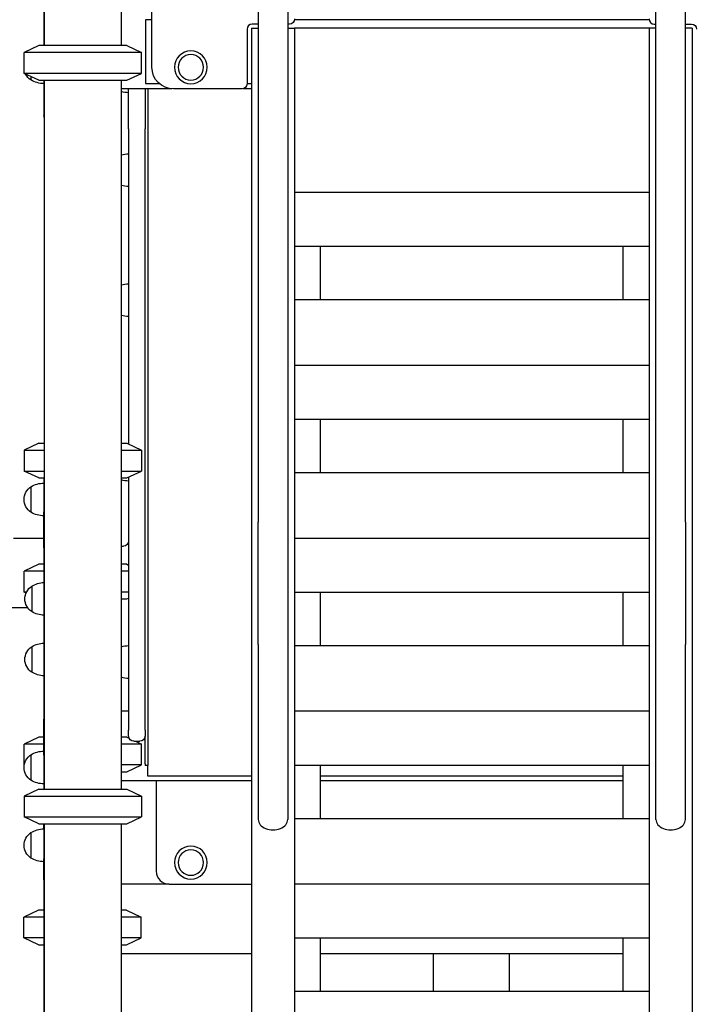
# Model space of a CAD drawing. Units: millimetres. Extents: x 0 to 59400, y 0 to 21000.
# Drawn here: x 51316 to 52094, y 6448 to 7587 of the extents above; entities that cross this region are included whole.
import ezdxf

# ---------------------------------------------------------------- set-up
doc = ezdxf.new("R2010")
doc.units = ezdxf.units.MM
doc.header["$LTSCALE"] = 15
doc.layers.add('P001', color=131, linetype='Continuous')

msp = doc.modelspace()

# ---------------------------------------------------------------- linework, layer by layer
at = {"layer": 'P001'}
for p, q in [((51344.4, 8457.3, 2824.4), (51344.4, 7557.3, 2824.4)), ((51433.4, 8427.1, 2824.4), (51433.4, 7557.3, 2824.4)), ((51343.9, 8376.4, 2824.4), (51343.9, 7557.3, 2824.4)), ((51468.9, 7532.2, 2824.4), (51468.9, 8376.3, 2824.4)), ((51591.9, 8157.3, 2824.4), (51591.9, 7006.1, 2824.4)), ((51625.9, 8157.3, 2824.4), (51625.9, 7006.1, 2824.4)), ((52051.9, 7006.1, 2824.4), (52051.9, 8157.3, 2824.4)), ((52085.9, 7006.1, 2824.4), (52085.9, 8157.3, 2824.4)), ((51461.4, 7587.3, 2824.4), (51461.4, 7582.7, 2824.4)), ((51468.9, 7587.3, 2824.4), (51461.4, 7587.3, 2824.4)), ((52044, 7587.3, 2824.4), (51633.8, 7587.3, 2824.4)), ((51461.4, 7582.7, 2824.4), (51461.4, 7517.9, 2824.4)), ((51578.9, 7576.2, 2824.4), (51578.9, 7513.2, 2824.4)), ((51583.9, 7577.3, 2824.4), (51591.9, 7577.3, 2824.4)), ((51583.9, 7577.3, 2824.4), (51583.9, 6398.6, 2824.4)), ((51591.9, 7582.2, 2824.4), (51584.9, 7582.2, 2824.4)), ((51627.9, 7582.2, 2824.4), (51625.9, 7582.2, 2824.4)), ((51625.9, 7577.3, 2824.4), (51633.9, 7577.3, 2824.4)), ((52043.9, 7577.3, 2824.4), (51633.9, 7577.3, 2824.4)), ((51633.9, 7577.3, 2824.4), (51633.9, 6398.6, 2824.4)), ((52043.9, 7577.3, 2824.4), (52043.9, 6398.6, 2824.4)), ((52051.9, 7577.3, 2824.4), (52043.9, 7577.3, 2824.4)), ((52049.9, 7582.2, 2824.4), (52051.9, 7582.2, 2824.4)), ((52085.9, 7582.2, 2824.4), (52092.9, 7582.2, 2824.4)), ((52093.9, 7577.3, 2824.4), (52085.9, 7577.3, 2824.4)), ((52093.9, 7577.3, 2824.4), (52093.9, 6398.6, 2824.4)), ((51337.9, 7557.3, 2824.4), (51320.9, 7549.3, 2824.4)), ((51439.9, 7557.3, 2824.4), (51337.9, 7557.3, 2824.4)), ((51439.9, 7557.3, 2824.4), (51456.9, 7549.3, 2824.4)), ((51456.9, 7549.3, 2824.4), (51320.9, 7549.3, 2824.4)), ((51320.9, 7525.2, 2824.4), (51320.9, 7549.3, 2824.4)), ((51456.9, 7525.2, 2824.4), (51456.9, 7549.3, 2824.4)), ((51456.9, 7525.2, 2824.4), (51320.9, 7525.2, 2824.4)), ((51337.9, 7517.3, 2824.4), (51320.9, 7525.2, 2824.4)), ((51328.9, 7521.5, 2824.4), (51328.9, 7517.6, 2824.4)), ((51337.9, 7517.3, 2824.4), (51439.9, 7517.3, 2824.4)), ((51343.9, 7517.3, 2824.4), (51343.9, 7513.3, 2824.4)), ((51344.4, 7517.3, 2824.4), (51344.4, 6697.3, 2824.4)), ((51433.4, 7517.3, 2824.4), (51433.4, 6697.3, 2824.4)), ((51439.9, 7517.3, 2824.4), (51456.9, 7525.2, 2824.4)), ((51461.4, 7517.9, 2824.4), (51461.4, 7513.3, 2824.4)), ((51343.9, 7513.3, 2824.4), (51343.9, 7513.3, 2824.4)), ((51343.9, 7513.3, 2824.4), (51343.9, 7482.7, 2824.4)), ((51491.7, 7507.3, 2824.4), (51433.4, 7507.3, 2824.4)), ((51441.9, 7494.3, 2824.4), (51441.9, 7507.3, 2824.4)), ((51460.9, 7507.3, 2824.4), (51460.9, 7494.3, 2824.4)), ((51461.4, 7513.3, 2824.4), (51477.5, 7513.3, 2824.4)), ((51464.1, 7507.3, 2824.4), (51464.1, 6726.6, 2824.4)), ((51572.9, 7507.2, 2824.4), (51493.9, 7507.2, 2824.4)), ((51583.9, 7507.3, 2824.4), (51574, 7507.3, 2824.4)), ((51578.9, 7513.3, 2824.4), (51583.9, 7513.3, 2824.4)), ((51441.9, 7461, 2824.4), (51441.9, 7494.3, 2824.4)), ((51460.9, 7494.3, 2824.4), (51460.9, 7461, 2824.4)), ((51343.9, 7482.7, 2824.4), (51343.9, 7476.4, 2824.4)), ((51441.9, 7461, 2824.4), (51441.9, 7096.3, 2824.4)), ((51460.9, 6765.4, 2824.4), (51460.9, 7461, 2824.4)), ((52043.9, 7387.3, 2824.4), (51633.9, 7387.3, 2824.4)), ((52043.9, 7324.8, 2824.4), (51633.9, 7324.8, 2824.4)), ((51663.9, 7263.1, 2824.4), (51663.9, 7324.8, 2824.4)), ((52013.9, 7263.1, 2824.4), (52013.9, 7324.8, 2824.4)), ((52043.9, 7263.1, 2824.4), (51633.9, 7263.1, 2824.4)), ((52043.9, 7187.3, 2824.4), (51633.9, 7187.3, 2824.4)), ((52043.9, 7124.8, 2824.4), (51633.9, 7124.8, 2824.4)), ((51663.9, 7063.1, 2824.4), (51663.9, 7124.8, 2824.4)), ((52013.9, 7063.1, 2824.4), (52013.9, 7124.8, 2824.4)), ((51337.9, 7097.3, 2824.4), (51320.9, 7089.3, 2824.4)), ((51337.9, 7097.3, 2824.4), (51344.4, 7097.3, 2824.4)), ((51433.4, 7097.3, 2824.4), (51439.9, 7097.3, 2824.4)), ((51439.9, 7097.3, 2824.4), (51456.9, 7089.3, 2824.4)), ((51320.9, 7089.3, 2824.4), (51344.4, 7089.3, 2824.4)), ((51320.9, 7089.3, 2824.4), (51320.9, 7065.2, 2824.4)), ((51433.4, 7089.3, 2824.4), (51456.9, 7089.3, 2824.4)), ((51456.9, 7089.3, 2824.4), (51456.9, 7065.2, 2824.4)), ((51320.9, 7065.2, 2824.4), (51344.4, 7065.2, 2824.4)), ((51337.9, 7057.3, 2824.4), (51320.9, 7065.2, 2824.4)), ((51433.4, 7065.2, 2824.4), (51456.9, 7065.2, 2824.4)), ((51439.9, 7057.3, 2824.4), (51456.9, 7065.2, 2824.4)), ((52043.9, 7063.1, 2824.4), (51633.9, 7063.1, 2824.4)), ((51337.9, 7057.3, 2824.4), (51344.4, 7057.3, 2824.4)), ((51343.9, 7057.3, 2824.4), (51343.9, 7051.3, 2824.4)), ((51343.9, 7051.3, 2824.4), (51343.9, 7018.1, 2824.4)), ((51433.4, 7057.3, 2824.4), (51439.9, 7057.3, 2824.4)), ((51441.9, 7058.2, 2824.4), (51441.9, 6765.4, 2824.4)), ((51328.9, 7047, 2824.4), (51328.9, 7017.6, 2824.4)), ((51343.9, 6976.4, 2824.4), (51343.9, 7018.1, 2824.4)), ((51591.9, 6864.7, 2824.4), (51591.9, 7006.1, 2824.4)), ((51625.9, 7006.1, 2824.4), (51625.9, 6864.7, 2824.4)), ((52051.9, 6864.7, 2824.4), (52051.9, 7006.1, 2824.4)), ((52085.9, 7006.1, 2824.4), (52085.9, 6864.7, 2824.4)), ((51343.9, 6987.3, 2824.4), (51308.9, 6987.3, 2824.4)), ((52043.9, 6987.3, 2824.4), (51633.9, 6987.3, 2824.4)), ((51343.9, 6976.4, 2824.4), (51343.9, 6778.2, 2824.4)), ((51433.4, 6978.4, 2824.4), (51435.9, 6978.4, 2824.4)), ((51337.9, 6957.3, 2824.4), (51320.9, 6949.3, 2824.4)), ((51343.9, 6949.3, 2824.4), (51320.9, 6949.3, 2824.4)), ((51320.9, 6925.2, 2824.4), (51320.9, 6949.3, 2824.4)), ((51343.9, 6957.3, 2824.4), (51337.9, 6957.3, 2824.4)), ((51439.9, 6957.3, 2824.4), (51433.4, 6957.3, 2824.4)), ((51441.9, 6949.3, 2824.4), (51433.4, 6949.3, 2824.4)), ((51439.9, 6957.3, 2824.4), (51441.9, 6956.3, 2824.4)), ((51323.8, 6925.2, 2824.4), (51320.9, 6925.2, 2824.4)), ((51323.3, 6924.1, 2824.4), (51320.9, 6925.2, 2824.4)), ((51329.9, 6932, 2824.4), (51329.9, 6902.6, 2824.4)), ((51441.9, 6925.2, 2824.4), (51433.4, 6925.2, 2824.4)), ((52043.9, 6924.8, 2824.4), (51633.9, 6924.8, 2824.4)), ((51663.9, 6863.1, 2824.4), (51663.9, 6924.8, 2824.4)), ((52013.9, 6863.1, 2824.4), (52013.9, 6924.8, 2824.4)), ((51433.4, 6917.3, 2824.4), (51439.9, 6917.3, 2824.4)), ((51439.9, 6917.3, 2824.4), (51441.9, 6918.2, 2824.4)), ((51264.4, 6907.3, 2824.4), (51325, 6907.3, 2824.4)), ((51329.9, 6862, 2824.4), (51329.9, 6832.6, 2824.4)), ((51591.9, 6864.7, 2824.4), (51591.9, 6662.1, 2824.4)), ((51625.9, 6864.7, 2824.4), (51625.9, 6662.1, 2824.4)), ((52043.9, 6863.1, 2824.4), (51633.9, 6863.1, 2824.4)), ((52051.9, 6662.1, 2824.4), (52051.9, 6864.7, 2824.4)), ((52085.9, 6662.1, 2824.4), (52085.9, 6864.7, 2824.4)), ((51343.9, 6736.4, 2824.4), (51343.9, 6778.2, 2824.4)), ((51441.9, 6787.3, 2824.4), (51433.4, 6787.3, 2824.4)), ((51433.4, 6782.7, 2824.4), (51433.4, 6757.3, 2824.4)), ((52043.9, 6787.3, 2824.4), (51633.9, 6787.3, 2824.4)), ((51441.9, 6758.7, 2824.4), (51441.9, 6765.4, 2824.4)), ((51460.9, 6765.4, 2824.4), (51460.9, 6758.7, 2824.4)), ((51337.9, 6757.3, 2824.4), (51320.9, 6749.3, 2824.4)), ((51343.9, 6757.3, 2824.4), (51337.9, 6757.3, 2824.4)), ((51439.9, 6757.3, 2824.4), (51433.4, 6757.3, 2824.4)), ((51439.9, 6757.3, 2824.4), (51442.5, 6756.1, 2824.4)), ((51460.9, 6726.6, 2824.4), (51460.9, 6758.7, 2824.4)), ((51343.9, 6749.3, 2824.4), (51320.9, 6749.3, 2824.4)), ((51320.9, 6725.2, 2824.4), (51320.9, 6749.3, 2824.4)), ((51456.9, 6749.3, 2824.4), (51433.4, 6749.3, 2824.4)), ((51447.9, 6752.7, 2824.4), (51454.9, 6752.7, 2824.4)), ((51449.8, 6752.7, 2824.4), (51456.9, 6749.3, 2824.4)), ((51456.9, 6725.2, 2824.4), (51456.9, 6749.3, 2824.4)), ((51328.9, 6737, 2824.4), (51328.9, 6707.6, 2824.4)), ((51343.9, 6736.4, 2824.4), (51343.9, 6703.3, 2824.4)), ((51321.2, 6725.2, 2824.4), (51320.9, 6725.2, 2824.4)), ((51321.1, 6725.1, 2824.4), (51320.9, 6725.2, 2824.4)), ((51456.9, 6725.2, 2824.4), (51433.4, 6725.2, 2824.4)), ((51439.9, 6717.3, 2824.4), (51456.9, 6725.2, 2824.4)), ((51460.9, 6726.6, 2824.4), (51460.9, 6724.5, 2824.4)), ((51464.1, 6724.5, 2824.4), (51460.9, 6724.5, 2824.4)), ((51464.1, 6726.6, 2824.4), (51464.1, 6724.5, 2824.4)), ((51464.1, 6712.3, 2824.4), (51464.1, 6724.5, 2824.4)), ((52043.9, 6724.8, 2824.4), (51633.9, 6724.8, 2824.4)), ((51663.9, 6663.1, 2824.4), (51663.9, 6724.8, 2824.4)), ((52013.9, 6663.1, 2824.4), (52013.9, 6724.8, 2824.4)), ((51433.4, 6717.3, 2824.4), (51433.4, 6711.9, 2824.4)), ((51433.4, 6717.3, 2824.4), (51439.9, 6717.3, 2824.4)), ((51583.9, 6712.3, 2824.4), (51464.1, 6712.3, 2824.4)), ((52013.9, 6712.3, 2824.4), (51663.9, 6712.3, 2824.4)), ((51337.9, 6697.3, 2824.4), (51320.9, 6689.3, 2824.4)), ((51337.9, 6697.3, 2824.4), (51439.9, 6697.3, 2824.4)), ((51343.9, 6703.3, 2824.4), (51343.9, 6697.3, 2824.4)), ((51433.4, 6707.3, 2824.4), (51583.9, 6707.3, 2824.4)), ((51439.9, 6697.3, 2824.4), (51456.9, 6689.3, 2824.4)), ((51473.9, 6707.3, 2824.4), (51473.9, 6602.3, 2824.4)), ((51663.9, 6707.3, 2824.4), (52013.9, 6707.3, 2824.4)), ((51320.9, 6689.3, 2824.4), (51456.9, 6689.3, 2824.4)), ((51320.9, 6689.3, 2824.4), (51320.9, 6665.2, 2824.4)), ((51456.9, 6689.3, 2824.4), (51456.9, 6665.2, 2824.4)), ((51320.9, 6665.2, 2824.4), (51456.9, 6665.2, 2824.4)), ((51337.9, 6657.3, 2824.4), (51320.9, 6665.2, 2824.4)), ((51439.9, 6657.3, 2824.4), (51456.9, 6665.2, 2824.4)), ((52043.9, 6663.1, 2824.4), (51633.9, 6663.1, 2824.4)), ((51337.9, 6657.3, 2824.4), (51439.9, 6657.3, 2824.4)), ((51343.9, 6651.3, 2824.4), (51343.9, 6657.3, 2824.4)), ((51343.9, 6651.3, 2824.4), (51343.9, 6632.3, 2824.4)), ((51344.4, 6657.3, 2824.4), (51344.4, 6297.3, 2824.4)), ((51433.4, 6657.3, 2824.4), (51433.4, 6297.3, 2824.4)), ((51328.9, 6647, 2824.4), (51328.9, 6617.6, 2824.4)), ((51343.9, 6632.3, 2824.4), (51343.9, 6616.7, 2824.4)), ((51343.9, 6592.3, 2824.4), (51343.9, 6616.7, 2824.4)), ((51343.9, 6592.3, 2824.4), (51343.9, 6297.3, 2824.4)), ((51488.8, 6587.3, 2824.4), (51433.4, 6587.3, 2824.4)), ((51488.9, 6587.3, 2824.4), (51583.9, 6587.3, 2824.4)), ((52043.9, 6587.3, 2824.4), (51633.9, 6587.3, 2824.4)), ((51337.6, 6557.3, 2824.4), (51320.6, 6549.3, 2824.4)), ((51343.9, 6549.3, 2824.4), (51320.6, 6549.3, 2824.4)), ((51320.6, 6525.2, 2824.4), (51320.6, 6549.3, 2824.4)), ((51343.9, 6557.3, 2824.4), (51337.6, 6557.3, 2824.4)), ((51439.6, 6557.3, 2824.4), (51433.4, 6557.3, 2824.4)), ((51456.6, 6549.3, 2824.4), (51433.4, 6549.3, 2824.4)), ((51439.6, 6557.3, 2824.4), (51456.6, 6549.3, 2824.4)), ((51456.6, 6525.2, 2824.4), (51456.6, 6549.3, 2824.4)), ((51343.9, 6525.2, 2824.4), (51320.6, 6525.2, 2824.4)), ((51337.6, 6517.3, 2824.4), (51320.6, 6525.2, 2824.4)), ((51337.6, 6517.3, 2824.4), (51343.9, 6517.3, 2824.4)), ((51456.6, 6525.2, 2824.4), (51433.4, 6525.2, 2824.4)), ((51433.4, 6517.3, 2824.4), (51439.6, 6517.3, 2824.4)), ((51439.6, 6517.3, 2824.4), (51456.6, 6525.2, 2824.4)), ((52043.9, 6524.8, 2824.4), (51633.9, 6524.8, 2824.4)), ((51663.9, 6463.1, 2824.4), (51663.9, 6524.8, 2824.4)), ((52013.9, 6463.1, 2824.4), (52013.9, 6524.8, 2824.4)), ((51433.4, 6507.3, 2824.4), (51583.9, 6507.3, 2824.4)), ((51663.9, 6507.3, 2824.4), (52013.9, 6507.3, 2824.4)), ((51794.1, 6507.3, 2824.4), (51794.1, 6463.1, 2824.4)), ((51882.6, 6463.1, 2824.4), (51882.6, 6507.3, 2824.4)), ((52043.9, 6463.1, 2824.4), (51633.9, 6463.1, 2824.4))]:
    msp.add_line(p, q, dxfattribs=at)
at = {"layer": 'P001', "elevation": 2824.4}
for points in [[(51433.4, 6785.7, -0.007029), (51433.4, 6784.6, -0.001881), (51433.4, 6783.6, -0.00069), (51433.4, 6783.1, -0.000505), (51433.4, 6782.7)], [(51433.4, 6711.9, -0.001358), (51433.4, 6710.7, -0.004505), (51433.4, 6709.5, -0.001684), (51433.4, 6709.2, -0.002557), (51433.4, 6708.9)]]:
    msp.add_lwpolyline(points, format="xyb", dxfattribs=at)
at = {"layer": 'P001', "extrusion": (3.61454e-13, -2.1956e-13, -1)}
for radius in [19, 14.7]:
    msp.add_circle((-51513.9, 7532.2, -2824.4), radius, dxfattribs=at)
at = {"layer": 'P001', "extrusion": (1.2718e-13, -3.04974e-16, -1)}
for radius in [19, 14.7]:
    msp.add_circle((-51513.9, 6612.3, -2824.4), radius, dxfattribs=at)
at = {"layer": 'P001', "extrusion": (3.61059e-13, -2.22045e-16, -1)}
for centre, start, end in [((-51627.9, 7588.2, -2824.4), 180, 270), ((-52092.9, 7576.2, -2824.4), 90, 180), ((-51572.9, 7513.2, -2824.4), 180, 270)]:
    msp.add_arc(centre, 6, start, end, dxfattribs=at)
at = {"layer": 'P001'}
for centre, radius, start, end in [((52049.9, 7588.2, 2824.4), 6, 180, 270), ((51584.9, 7576.2, 2824.4), 6, 90, 180), ((51349.9, 7051.3, 2824.4), 6, 156.4435, 180), ((51349.9, 6651.3, 2824.4), 6, 156.4435, 180), ((51488.9, 6602.3, 2824.4), 15, 180, 270)]:
    msp.add_arc(centre, radius, start, end, dxfattribs=at)
at = {"layer": 'P001', "extrusion": (3.56207e-13, -3.06422e-15, -1)}
msp.add_arc((-51493.9, 7532.2, -2824.4), 25, 270, 360, dxfattribs=at)
at = {"layer": 'P001', "extrusion": (2.96444e-13, -2.22045e-16, -1)}
for centre, radius, start, end in [((-51338.4, 7532.3, -2824.4), 17.5, 302.8783, 332.9162), ((-51344.4, 7543.3, -2824.4), 30, 270.9316, 301.0817)]:
    msp.add_arc(centre, radius, start, end, dxfattribs=at)
at = {"layer": 'P001', "extrusion": (1.02044e-13, -2.22045e-16, -1)}
msp.add_arc((-51349.9, 7513.3, -2824.4), 6, 336.4436, 0, dxfattribs=at)
at = {"layer": 'P001', "extrusion": (2.96749e-13, -3.82046e-16, -1)}
msp.add_arc((-51442.4, 7532.8, -2824.4), 30, 270.9316, 287.4331, dxfattribs=at)
at = {"layer": 'P001', "extrusion": (2.95806e-13, -2.22045e-16, -1)}
msp.add_arc((-51349.9, 7476.4, -2824.4), 6, 336.4436, 0, dxfattribs=at)
at = {"layer": 'P001', "extrusion": (2.96555e-13, -2.22045e-16, -1)}
msp.add_arc((-51349.9, 7476.4, -2824.4), 6, 336.4435, 0, dxfattribs=at)
at = {"layer": 'P001', "extrusion": (2.96756e-13, -2.96723e-16, -1)}
msp.add_arc((-51442.4, 7402.2, -2824.4), 30, 72.5669, 89.0684, dxfattribs=at)
at = {"layer": 'P001', "extrusion": (2.96749e-13, -2.98787e-16, -1)}
msp.add_arc((-51442.4, 7424.2, -2824.4), 30, 270.9316, 287.4331, dxfattribs=at)
at = {"layer": 'P001', "extrusion": (2.96795e-13, -4.2158e-16, -1)}
msp.add_arc((-51442.4, 7251.9, -2824.4), 30, 72.5669, 89.0684, dxfattribs=at)
at = {"layer": 'P001', "extrusion": (2.96747e-13, -4.08426e-16, -1)}
msp.add_arc((-51442.4, 7273.9, -2824.4), 30, 270.9316, 287.4331, dxfattribs=at)
at = {"layer": 'P001', "extrusion": (2.96583e-13, -1.79736e-16, -1)}
for centre, radius, start, end in [((-51344.4, 7021.3, -2824.4), 30, 58.9183, 89.0684), ((-51338.4, 7032.3, -2824.4), 17.5, 302.8783, 57.1217), ((-51344.4, 7043.3, -2824.4), 30, 270.9316, 301.0817), ((-51345.4, 6906.3, -2824.4), 30, 58.9183, 87.2042), ((-51339.4, 6917.3, -2824.4), 17.5, 302.8783, 57.1217), ((-51345.4, 6928.3, -2824.4), 30, 272.7958, 301.0817), ((-51339.4, 6847.3, -2824.4), 17.5, 302.8783, 57.1217), ((-51345.4, 6836.3, -2824.4), 30, 58.9183, 87.2042), ((-51345.4, 6858.3, -2824.4), 30, 272.7958, 301.0817), ((-51338.4, 6722.3, -2824.4), 17.5, 302.8783, 57.1217), ((-51344.4, 6711.3, -2824.4), 30, 58.9183, 89.0684), ((-51344.4, 6733.3, -2824.4), 30, 270.9316, 301.0817)]:
    msp.add_arc(centre, radius, start, end, dxfattribs=at)
at = {"layer": 'P001', "extrusion": (2.96746e-13, -4.64599e-16, -1)}
msp.add_arc((-51442.4, 7083.6, -2824.4), 30, 270.9316, 287.4331, dxfattribs=at)
at = {"layer": 'P001', "extrusion": (2.96791e-13, 5.56861e-16, -1)}
for centre, start, end in [((-51435.9, 6984.4, -2824.4), 180, 270), ((-51447.9, 6758.7, -2824.4), 270, 0), ((-51454.9, 6758.7, -2824.4), 180, 270)]:
    msp.add_arc(centre, 6, start, end, dxfattribs=at)
at = {"layer": 'P001', "extrusion": (2.96895e-13, -4.50244e-16, -1)}
msp.add_arc((-51442.4, 6833.3, -2824.4), 30, 72.5669, 89.0684, dxfattribs=at)
at = {"layer": 'P001', "extrusion": (2.968e-13, -4.6457e-16, -1)}
msp.add_arc((-51442.4, 6855.3, -2824.4), 30, 270.9316, 287.4331, dxfattribs=at)
at = {"layer": 'P001', "extrusion": (3.70843e-13, 5.36983e-16, -1)}
msp.add_arc((-51349.9, 6703.3, -2824.4), 6, 336.4435, 0, dxfattribs=at)
at = {"layer": 'P001', "extrusion": (2.96267e-13, -6.98485e-16, -1)}
msp.add_arc((-51344.4, 6621.3, -2824.4), 30, 58.9183, 89.0684, dxfattribs=at)
at = {"layer": 'P001', "extrusion": (2.96351e-13, -1.22505e-15, -1)}
msp.add_arc((-51338.4, 6632.3, -2824.4), 17.5, 302.8783, 57.1217, dxfattribs=at)
at = {"layer": 'P001', "extrusion": (2.96474e-13, -9.3611e-16, -1)}
msp.add_arc((-51344.4, 6643.3, -2824.4), 30, 270.9316, 301.0817, dxfattribs=at)
at = {"layer": 'P001'}
for centre in [(51608.9, 6662.1, 2824.4), (52068.9, 6662.1, 2824.4)]:
    msp.add_ellipse(centre, major_axis=(-17, 0), ratio=0.707107, start_param=0, end_param=3.141593, dxfattribs=at)

doc.saveas('drawing.dxf')
